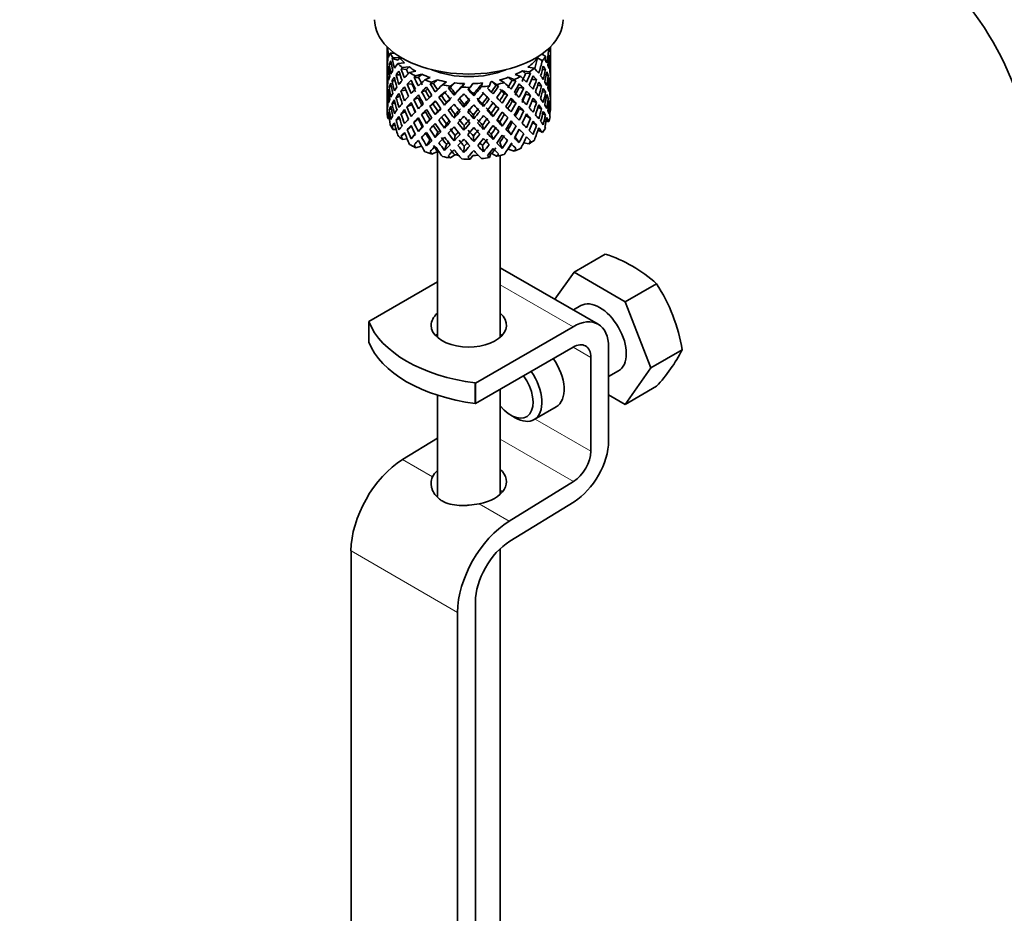
# Model space of a CAD drawing. Units: millimetres. Extents: x 0 to 1517, y 0 to 1965.
# Drawn here: x 351 to 429, y 422 to 494 of the extents above; entities that cross this region are included whole.
import ezdxf
from ezdxf import colors
from ezdxf.entities.mleader import LeaderData, LeaderLine
from ezdxf.math import Vec2, Vec3

# ---------------------------------------------------------------- set-up
doc = ezdxf.new("R2010")
doc.units = ezdxf.units.MM
doc.layers.add('DV7_Défaut', color=7, linetype='Continuous')
doc.layers.add('Défaut', color=7, linetype='Continuous')

# ---------------------------------------------------------------- blocks, each defined once
blk = doc.blocks.new('_DOT')
at = {"color": 0}
blk.add_line((0, 0), (-1, 0), dxfattribs=at)
at = {"color": 0, "const_width": 0.333}
blk.add_lwpolyline([(-0.1665, 0, 1), (0.1665, 0, 1)], format="xyb", close=True, dxfattribs=at)
blk = doc.blocks.new('SE6')
at = {"layer": 'DV7_Défaut', "color": 7, "linetype": 'Continuous', "lineweight": 35}
for p, q in [((380.345, 491.364), (380.345, 490.756)), ((380.345, 490.756), (380.345, 489.847)), ((380.368, 490.884), (380.346, 490.891)), ((380.421, 491.29), (380.385, 491.304)), ((380.938, 490.857), (380.591, 490.869)), ((392.656, 490.787), (392.957, 490.613)), ((393.117, 491.15), (393.206, 491.119)), ((393.345, 490.933), (393.345, 491.364)), ((393.345, 490.044), (393.345, 490.933)), ((380.345, 489.847), (380.345, 488.932)), ((380.694, 489.96), (380.516, 489.991)), ((381.222, 490.302), (380.744, 490.423)), ((381.359, 490.489), (380.803, 490.508)), ((381.72, 490.09), (381.197, 490.034)), ((392.324, 490.48), (392.701, 490.262)), ((393.207, 490.414), (393.307, 490.438)), ((393.322, 489.991), (393.345, 489.995)), ((393.345, 489.135), (393.345, 490.044)), ((380.369, 489.083), (380.346, 489.084)), ((380.484, 489.532), (380.383, 489.543)), ((381.382, 489.126), (381.054, 489.142)), ((381.887, 489.56), (381.458, 489.618)), ((382.1, 489.772), (381.552, 489.714)), ((382.616, 489.434), (382.131, 489.308)), ((383.116, 489.178), (382.608, 489.046)), ((390.53, 489.158), (390.986, 488.999)), ((391.114, 489.457), (391.646, 489.361)), ((391.754, 489.258), (391.36, 489.229)), ((391.556, 489.746), (392.065, 489.655)), ((392.695, 489.528), (392.95, 489.557)), ((392.998, 489.089), (393.176, 489.096)), ((393.345, 488.22), (393.345, 489.135)), ((380.345, 488.932), (380.345, 488.023)), ((380.99, 488.67), (380.738, 488.662)), ((382.322, 488.429), (381.928, 488.391)), ((382.84, 488.932), (382.486, 488.935)), ((383.758, 488.921), (383.338, 488.732)), ((384.025, 488.453), (383.766, 488.413)), ((384.349, 488.741), (383.911, 488.543)), ((385.078, 488.581), (384.75, 488.339)), ((385.728, 488.488), (385.384, 488.235)), ((386.502, 488.433), (386.284, 488.153)), ((387.171, 488.432), (386.942, 488.139)), ((387.946, 488.486), (387.85, 488.184)), ((388.595, 488.578), (388.495, 488.262)), ((388.665, 488.591), (389.059, 488.363)), ((389.212, 488.223), (389.006, 488.279)), ((389.29, 488.728), (389.667, 488.511)), ((389.98, 488.938), (390.457, 488.771)), ((390.592, 488.651), (390.283, 488.672)), ((391.844, 488.76), (392.239, 488.751)), ((392.32, 488.28), (392.64, 488.246)), ((393.207, 488.635), (393.308, 488.631)), ((380.345, 488.023), (380.345, 487.135)), ((380.383, 487.718), (380.481, 487.735)), ((380.689, 488.203), (380.514, 488.185)), ((381.828, 487.925), (381.448, 487.855)), ((383.397, 487.871), (383.089, 487.783)), ((385.374, 488.153), (385.225, 488.084)), ((385.674, 487.512), (385.764, 487.657)), ((387.238, 487.458), (387.207, 487.606)), ((389.935, 487.544), (389.676, 487.651)), ((391.214, 488.067), (390.86, 488.131)), ((391.372, 487.603), (391.767, 487.495)), ((392.708, 487.794), (392.953, 487.75)), ((393.345, 488.17), (393.322, 488.173)), ((393.345, 487.312), (393.345, 488.22)), ((380.345, 487.135), (380.345, 486.423)), ((380.346, 487.267), (380.368, 487.273)), ((380.738, 486.836), (380.974, 486.914)), ((381.358, 487.415), (381.05, 487.335)), ((382.316, 486.761), (381.922, 486.583)), ((382.826, 487.304), (382.472, 487.17)), ((384.008, 486.823), (383.749, 486.647)), ((384.673, 487.477), (384.467, 487.353)), ((384.911, 486.72), (385.06, 486.926)), ((386.453, 486.557), (386.483, 486.775)), ((388.017, 486.612), (387.927, 486.826)), ((388.328, 487.349), (388.477, 487.213)), ((390.607, 486.886), (390.299, 487.043)), ((391.882, 487.07), (392.244, 486.944)), ((393.176, 487.271), (393.006, 487.313)), ((393.307, 486.814), (393.212, 486.844)), ((393.345, 486.423), (393.345, 487.312)), ((380.385, 485.935), (380.475, 485.976)), ((380.516, 486.368), (380.678, 486.431)), ((381.448, 486.03), (381.789, 486.205)), ((383.39, 486.202), (383.081, 485.974)), ((384.178, 485.967), (384.383, 486.231)), ((385.674, 485.698), (385.764, 485.982)), ((387.238, 485.644), (387.207, 485.932)), ((388.779, 485.807), (388.63, 486.082)), ((389.024, 486.648), (389.23, 486.455)), ((389.684, 485.982), (389.943, 485.735)), ((390.867, 486.463), (391.221, 486.258)), ((392.64, 486.421), (392.346, 486.542)), ((392.95, 485.934), (392.727, 486.039)), ((393.319, 486.309), (393.341, 486.305)), ((380.517, 485.648), (380.405, 485.668)), ((380.744, 485.054), (380.953, 485.182)), ((381.054, 485.518), (381.33, 485.674)), ((382.472, 485.345), (382.826, 485.62)), ((383.741, 485.582), (383.483, 485.264)), ((385.06, 485.239), (384.911, 484.893)), ((389.308, 485.387), (389.513, 485.054)), ((390.299, 485.359), (390.607, 485.061)), ((391.767, 485.67), (391.389, 485.908)), ((392.239, 485.127), (391.92, 485.342)), ((393.001, 485.475), (393.206, 485.403)), ((381.06, 484.784), (380.803, 484.793)), ((381.458, 484.249), (381.751, 484.492)), ((381.928, 484.767), (382.277, 485.049)), ((382.573, 484.425), (382.249, 484.048)), ((383.145, 484.988), (382.837, 484.622)), ((384.383, 484.556), (384.178, 484.154)), ((386.483, 485.088), (386.453, 484.73)), ((387.927, 485.139), (388.017, 484.785)), ((388.63, 484.408), (388.779, 483.993)), ((390.208, 484.364), (389.949, 484.751)), ((390.86, 484.787), (391.214, 484.443)), ((392.352, 484.749), (392.701, 484.547)), ((381.935, 484.039), (381.552, 483.998)), ((383.741, 483.944), (383.483, 483.49)), ((385.06, 483.601), (384.911, 483.119)), ((385.764, 484.308), (385.674, 483.884)), ((387.207, 484.257), (387.238, 483.83)), ((389.513, 483.28), (389.308, 483.75)), ((390.854, 483.748), (390.546, 484.182)), ((391.21, 483.724), (391.646, 483.646)), ((391.437, 484.2), (391.754, 483.89)), ((383.085, 483.454), (382.608, 483.33)), ((384.349, 483.026), (383.911, 482.827)), ((384.345, 483.024), (384.345, 468.235)), ((386.483, 483.451), (386.453, 482.956)), ((387.927, 483.501), (388.017, 483.011)), ((388.595, 482.863), (388.495, 482.546)), ((388.665, 482.875), (389.059, 482.648)), ((389.98, 483.222), (390.457, 483.056)), ((385.728, 482.772), (385.384, 482.519)), ((387.171, 482.717), (386.942, 482.424)), ((389.345, 468.235), (389.345, 482.712)), ((395.22, 473.424), (397.706, 474.859)), ((397.14, 469.281), (389.345, 473.781)), ((395.22, 473.424), (393.703, 471.265)), ((399.302, 471.067), (395.22, 473.424)), ((384.345, 472.648), (378.882, 469.494)), ((399.302, 471.067), (401.789, 472.502)), ((401.344, 465.806), (399.302, 471.067)), ((395.761, 470.761), (395.169, 470.419)), ((378.882, 467.861), (378.882, 469.494)), ((395.14, 469.083), (387.367, 464.595)), ((387.367, 462.962), (395.14, 467.45)), ((397.968, 459.997), (397.968, 467.45)), ((401.344, 465.806), (403.83, 467.241)), ((396.554, 466.633), (396.554, 459.181)), ((397.968, 465.107), (398.761, 465.565)), ((399.302, 462.902), (401.344, 465.806)), ((387.354, 462.97), (387.354, 464.603)), ((387.354, 464.603), (387.367, 464.595)), ((387.367, 462.962), (387.367, 464.595)), ((389.345, 455.747), (389.345, 464.104)), ((399.302, 462.902), (401.789, 464.337)), ((384.345, 463.634), (384.345, 455.558)), ((397.968, 463.672), (399.302, 462.902)), ((387.367, 462.962), (387.354, 462.97)), ((392.044, 461.686), (393.811, 462.707)), ((390.19, 462.039), (390.544, 461.835)), ((384.345, 460.209), (381.573, 458.505)), ((395.186, 456.758), (390.058, 453.606)), ((390.104, 452), (395.231, 455.153)), ((377.468, 451.238), (377.468, 354.48)), ((389.345, 348.078), (389.345, 451.413)), ((387.367, 348.778), (387.367, 447.156)), ((385.953, 446.339), (385.953, 349.581))]:
    blk.add_line(p, q, dxfattribs=at)
at = {"layer": 'DV7_Défaut', "color": 7, "linetype": 'Continuous', "lineweight": 18}
for p, q in [((389.345, 472.428), (395.14, 469.083)), ((395.14, 467.45), (396.554, 466.633)), ((392.129, 461.735), (396.554, 459.181)), ((389.345, 460.13), (395.186, 456.758)), ((381.573, 458.505), (383.961, 457.126)), ((387.67, 454.985), (390.058, 453.606)), ((377.468, 451.238), (385.953, 446.339))]:
    blk.add_line(p, q, dxfattribs=at)
at = {"layer": 'DV7_Défaut', "color": 7, "linetype": 'Continuous', "lineweight": 35}
for centre, radius, start, end in [((408.099, 479.906), 23.65, 3.99293, 56.00707), ((394.403, 464.424), 10.946, 47.56523, 72.43477), ((390.221, 464.988), 13.794, 9.40273, 33.00931), ((392.326, 473.158), 12.936, 317.0106, 332.78158)]:
    blk.add_arc(centre, radius, start, end, dxfattribs=at)
for centre, major_axis, ratio, start_param, end_param in [((386.845, 493.524), (-7.5, 0), 0.57735, 0, 3.141593), ((386.845, 488.678), (-6.357, 2.931), 0.462026, 0.149479, 0.221932), ((386.845, 489.39), (-1.162, 11.272), 0.567371, 1.379042, 1.451496), ((386.845, 488.678), (-2.593, 11.02), 0.540851, 1.220794, 1.293247), ((386.845, 489.39), (-2.593, 11.02), 0.540851, 1.271031, 1.341624), ((386.845, 489.39), (-6.487, 0.694), 0.582217, 6.069383, 6.164112), ((386.845, 491.891), (-6.5, 0), 0.57735, 0.275975, 0.377429), ((386.845, 489.39), (3.228, 10.835), 0.520736, -1.353246, -1.258517), ((386.845, 488.678), (3.228, 10.835), 0.520736, -1.304869, -1.232416), ((386.845, 491.891), (6.5, 0), 0.57735, -0.207347, -0.163911), ((386.845, 488.678), (-6.416, -1.941), 0.535577, 3.089785, 3.162238), ((386.845, 489.39), (6.416, 1.941), 0.535577, 6.183001, 6.253594), ((386.845, 489.39), (1.901, 11.168), 0.556561, -1.334351, -1.299575), ((386.845, 489.39), (6.487, -0.694), 0.582217, 3.070896, 3.14335), ((386.845, 488.678), (-6.487, 0.694), 0.582217, -0.239904, -0.16745), ((386.845, 489.39), (-2.593, 11.02), 0.540851, 1.390001, 1.462455), ((386.845, 488.678), (-3.799, 10.619), 0.496725, 1.248723, 1.321177), ((386.845, 488.678), (-6.487, 0.694), 0.582217, -0.315256, -0.290141), ((386.845, 489.39), (-3.799, 10.619), 0.496725, 1.298961, 1.369554), ((386.845, 489.39), (-6.416, -1.941), 0.535577, -0.678236, -0.583507), ((386.845, 491.891), (-6.5, 0), 0.57735, 0.517636, 0.61909), ((386.845, 488.678), (-5.988, 0.64), 0.582217, -0.354642, -0.294331), ((386.845, 491.891), (-6, 0), 0.57735, 0.416814, 0.54693), ((386.845, 491.891), (6, 0), 0.57735, 5.615424, 5.863472), ((386.845, 489.39), (3.974, 9.579), 0.469287, -1.354049, -1.266534), ((386.845, 489.39), (4.305, 10.377), 0.469287, -1.390557, -1.295828), ((386.845, 491.891), (6.5, 0), 0.57735, -0.449008, -0.347554), ((386.845, 488.678), (4.305, 10.377), 0.469287, -1.21949, -1.194374), ((386.845, 489.39), (6.487, -0.694), 0.582217, 0.364249, 0.434842), ((386.845, 489.39), (6.487, -0.694), 0.582217, 0.243418, 0.315872), ((386.845, 489.39), (1.901, 11.168), 0.556561, -1.455181, -1.382728), ((386.845, 488.678), (1.901, 11.168), 0.556561, -1.407866, -1.334351), ((386.845, 488.678), (6.416, 1.941), 0.535577, -0.1737, -0.100185), ((386.845, 489.39), (0.391, 11.325), 0.572888, 4.712159, 4.785674), ((386.845, 488.678), (-6.487, 0.694), 0.582217, 0.001757, 0.075618), ((386.845, 489.39), (-0.391, -11.325), 0.572888, 4.759129, 4.832989), ((386.845, 488.678), (-1.162, 11.272), 0.567371, 1.451496, 1.525356), ((386.845, 488.678), (-6.487, 0.694), 0.582217, 6.164112, 6.237627), ((386.845, 489.39), (1.162, -11.272), 0.567371, 4.640404, 4.713919), ((386.845, 488.678), (-2.593, 11.02), 0.540851, 1.341624, 1.41514), ((386.845, 489.39), (-6.416, -1.941), 0.535577, -0.53513, -0.462676), ((386.845, 488.678), (-6.416, -1.941), 0.535577, -0.704337, -0.631884), ((386.845, 489.39), (-3.799, 10.619), 0.496725, 1.417931, 1.490384), ((386.845, 488.678), (-4.749, 10.113), 0.438812, 1.295223, 1.367677), ((386.845, 488.678), (-6.416, -1.941), 0.535577, -0.77969, -0.754574), ((386.845, 489.39), (-4.749, 10.113), 0.438812, 1.345461, 1.416054), ((386.845, 489.39), (-6.345, -3.723), 0.379442, -0.978373, -0.883643), ((386.845, 488.678), (-5.923, -1.791), 0.535577, -0.819075, -0.758765), ((386.845, 489.39), (-4.384, 9.335), 0.438812, 1.349651, 1.387822), ((386.845, 491.891), (-6, 0), 0.57735, 0.658475, 0.788591), ((386.845, 491.891), (-6.5, 0), 0.57735, 0.759297, 0.860751), ((386.845, 488.678), (-5.857, -3.437), 0.379442, -1.119212, -1.058901), ((386.845, 491.891), (-6, 0), 0.57735, 0.900136, 1.030252), ((386.845, 491.891), (-5.025, 0), 0.57735, 0.942628, 2.198965), ((386.845, 491.891), (6, 0), 0.57735, -0.909422, -0.779306), ((386.845, 489.39), (4.739, 9.074), 0.405595, -1.44573, -1.379327), ((386.845, 488.678), (5.868, -2.706), 0.462026, 0.928889, 0.9892), ((386.845, 489.39), (5.134, 9.83), 0.405595, -1.44573, -1.375137), ((386.845, 491.891), (6.5, 0), 0.57735, -0.73992, -0.638467), ((386.845, 488.678), (6.357, -2.931), 0.462026, 0.924699, 0.949814), ((386.845, 489.39), (6.357, -2.931), 0.462026, 0.753631, 0.84836), ((386.845, 488.678), (4.305, 10.377), 0.469287, -1.34218, -1.269727), ((386.845, 489.39), (6.357, -2.931), 0.462026, 0.6328, 0.705254), ((386.845, 488.678), (6.487, -0.694), 0.582217, 0.412626, 0.485079), ((386.845, 489.39), (3.228, 10.835), 0.520736, -1.474077, -1.401623), ((386.845, 488.678), (3.228, 10.835), 0.520736, -1.426761, -1.353246), ((386.845, 488.678), (6.487, -0.694), 0.582217, 0.290734, 0.364249), ((386.845, 489.39), (1.901, 11.168), 0.556561, 4.707174, 4.780689), ((386.845, 489.39), (6.487, -0.694), 0.582217, 0.122588, 0.196103), ((386.845, 489.39), (-6.416, -1.941), 0.535577, -0.294876, -0.221015), ((386.845, 489.39), (-6.416, -1.941), 0.535577, -0.415361, -0.341846), ((386.845, 488.678), (-6.416, -1.941), 0.535577, -0.462676, -0.388816), ((386.845, 488.678), (-2.593, 11.02), 0.540851, 1.462455, 1.536315), ((386.845, 488.678), (-6.416, -1.941), 0.535577, -0.583507, -0.509992), ((386.845, 489.39), (2.593, -11.02), 0.540851, 4.651363, 4.724878), ((386.845, 488.678), (-3.799, 10.619), 0.496725, 1.369554, 1.443069), ((386.845, 489.39), (-6.345, -3.723), 0.379442, -0.835266, -0.762813), ((386.845, 488.678), (-6.345, -3.723), 0.379442, -1.004474, -0.93202), ((386.845, 489.39), (-4.749, 10.113), 0.438812, 1.464431, 1.536884), ((386.845, 488.678), (-5.462, 9.529), 0.369829, 1.358407, 1.430861), ((386.845, 489.39), (-4.384, 9.335), 0.438812, 1.468466, 1.536884), ((386.845, 488.678), (-6.345, -3.723), 0.379442, -1.079826, -1.054711), ((386.845, 489.39), (-5.462, 9.529), 0.369829, 1.408645, 1.479238), ((386.845, 489.39), (-6.408, -4.979), 0.218488, -1.169111, -1.074381), ((386.845, 489.39), (-5.042, 8.796), 0.369829, 1.412835, 1.479238), ((386.845, 491.891), (-6.5, 0), 0.57735, 1.000958, 1.102412), ((386.845, 488.678), (-6.408, -4.979), 0.218488, -1.270564, -1.245449), ((386.845, 489.39), (-5.965, 8.875), 0.290968, 1.485874, 1.556467), ((386.845, 488.678), (-5.915, -4.596), 0.218488, -1.30995, -1.24964), ((386.845, 489.39), (-5.506, 8.193), 0.290968, 1.490065, 1.556467), ((386.845, 489.39), (-6.484, -6.017), 0.076569, -1.313555, -1.218826), ((386.845, 491.891), (-6, 0), 0.57735, 1.141797, 1.271913), ((386.845, 491.891), (-6.5, 0), 0.57735, 1.242619, 1.344073), ((386.845, 488.678), (-5.985, -5.554), 0.076569, -1.454394, -1.394084), ((386.845, 491.891), (-6, 0), 0.57735, 1.383458, 1.513574), ((386.845, 489.39), (-5.993, -6.402), 0.046246, 1.340189, 1.464213), ((386.845, 491.891), (6, 0), 0.57735, 4.766712, 4.896828), ((386.845, 489.39), (-5.898, -7.169), 0.153363, 1.446927, 1.570951), ((386.845, 489.39), (-5.674, -7.868), 0.247818, 1.541906, 1.608309), ((386.845, 488.678), (5.954, -5.092), 0.144969, 1.325663, 1.385974), ((386.845, 491.891), (6.5, 0), 0.57735, -1.223242, -1.121789), ((386.845, 488.678), (6.451, -5.516), 0.144969, 1.321473, 1.346588), ((386.845, 491.891), (6, 0), 0.57735, -1.151083, -1.020967), ((386.845, 489.39), (6.451, -5.516), 0.144969, 1.150405, 1.245134), ((386.845, 489.39), (5.296, 8.502), 0.331615, -1.516245, -1.449843), ((386.845, 488.678), (5.878, -4.052), 0.297032, 1.16263, 1.22294), ((386.845, 489.39), (5.738, 9.211), 0.331615, -1.516245, -1.445652), ((386.845, 491.891), (6.5, 0), 0.57735, -0.981581, -0.880128), ((386.845, 488.678), (6.368, -4.39), 0.297032, 1.158439, 1.183554), ((386.845, 488.678), (5.738, 9.211), 0.331615, -1.467868, -1.395415), ((386.845, 488.678), (6.368, -4.39), 0.297032, 1.035748, 1.108202), ((386.845, 489.39), (6.368, -4.39), 0.297032, 0.987371, 1.082101), ((386.845, 488.678), (5.134, 9.83), 0.405595, -1.397353, -1.3249), ((386.845, 489.39), (6.368, -4.39), 0.297032, 0.866541, 0.938994), ((386.845, 488.678), (6.357, -2.931), 0.462026, 0.802008, 0.874461), ((386.845, 489.39), (4.305, 10.377), 0.469287, 4.771798, 4.844251), ((386.845, 488.678), (4.305, 10.377), 0.469287, -1.464072, -1.390557), ((386.845, 488.678), (6.357, -2.931), 0.462026, 0.680116, 0.753631), ((386.845, 489.39), (6.357, -2.931), 0.462026, 0.51197, 0.585485), ((386.845, 488.678), (1.901, 11.168), 0.556561, 4.754144, 4.828004), ((386.845, 488.678), (6.487, -0.694), 0.582217, 0.169558, 0.243418), ((386.845, 489.39), (-0.391, -11.325), 0.572888, 1.449736, 1.523596), ((386.845, 488.678), (-0.391, -11.325), 0.572888, 1.497051, 1.570566), ((386.845, 488.678), (6.487, -0.694), 0.582217, 0.049073, 0.122588), ((386.845, 488.678), (-6.416, -1.941), 0.535577, -0.221015, -0.148562), ((386.845, 488.678), (-0.391, -11.325), 0.572888, -1.450196, -1.377742), ((386.845, 488.678), (-6.416, -1.941), 0.535577, -0.341846, -0.268331), ((386.845, 489.39), (-0.391, -11.325), 0.572888, -1.402881, -1.329366), ((386.845, 488.678), (1.162, -11.272), 0.567371, 4.713919, 4.787434), ((386.845, 489.39), (1.162, -11.272), 0.567371, 4.760889, 4.834749), ((386.845, 489.39), (-6.345, -3.723), 0.379442, -0.595012, -0.521152), ((386.845, 489.39), (-6.345, -3.723), 0.379442, -0.715497, -0.641982), ((386.845, 488.678), (-6.345, -3.723), 0.379442, -0.762813, -0.688952), ((386.845, 488.678), (-3.799, 10.619), 0.496725, 1.490384, 1.564245), ((386.845, 488.678), (-6.345, -3.723), 0.379442, -0.883643, -0.810128), ((386.845, 489.39), (3.799, -10.619), 0.496725, 4.679292, 4.752807), ((386.845, 488.678), (-4.749, 10.113), 0.438812, 1.416054, 1.489569), ((386.845, 489.39), (-6.408, -4.979), 0.218488, -1.026005, -0.953551), ((386.845, 488.678), (-6.408, -4.979), 0.218488, -1.074381, -1.000866), ((386.845, 488.678), (-5.462, 9.529), 0.369829, 1.479238, 1.552753), ((386.845, 488.678), (-6.408, -4.979), 0.218488, -1.195212, -1.122758), ((386.845, 489.39), (5.462, -9.529), 0.369829, 4.669208, 4.741661), ((386.845, 488.678), (-5.915, -4.596), 0.218488, -1.159817, -1.126793), ((386.845, 489.39), (-5.042, 8.796), 0.369829, 1.53165, 1.600068), ((386.845, 488.678), (-5.965, 8.875), 0.290968, 1.435637, 1.508091), ((386.845, 489.39), (-6.484, -6.017), 0.076569, -1.170449, -1.097995), ((386.845, 488.678), (-6.484, -6.017), 0.076569, -1.339656, -1.267203), ((386.845, 488.678), (-5.985, -5.554), 0.076569, -1.339656, -1.271238), ((386.845, 488.678), (-6.288, 8.154), 0.202021, 1.524935, 1.597388), ((386.845, 488.678), (-6.484, -6.017), 0.076569, -1.415009, -1.389894), ((386.845, 489.39), (6.288, -8.154), 0.202021, 4.716765, 4.787358), ((386.845, 489.39), (5.804, -7.527), 0.202021, 4.720955, 4.787358), ((386.845, 489.39), (-6.492, -6.935), 0.046246, 1.340189, 1.434919), ((386.845, 488.678), (-6.492, -6.935), 0.046246, 1.388566, 1.46102), ((386.845, 491.891), (6.5, 0), 0.57735, 4.625873, 4.727326), ((386.845, 488.678), (6.457, -7.361), 0.101555, -1.515956, -1.443502), ((386.845, 488.678), (-6.492, -6.935), 0.046246, 1.511257, 1.536372), ((386.845, 489.39), (6.457, -7.361), 0.101555, -1.465719, -1.395125), ((386.845, 489.39), (5.96, -6.794), 0.101555, -1.461528, -1.395125), ((386.845, 489.39), (-6.39, -7.766), 0.153363, 1.446927, 1.541656), ((386.845, 488.678), (-6.39, -7.766), 0.153363, 1.495304, 1.567757), ((386.845, 491.891), (6.5, 0), 0.57735, -1.415652, -1.314198), ((386.845, 488.678), (5.999, -5.989), 0.012978, 1.334086, 1.402505), ((386.845, 488.678), (6.499, -6.488), 0.012978, 1.330051, 1.402505), ((386.845, 488.678), (6.39, 7.766), 0.153363, -1.523598, -1.498483), ((386.845, 489.39), (6.499, -6.488), 0.012978, 1.281675, 1.352268), ((386.845, 489.39), (6.147, 8.523), 0.247818, 4.683499, 4.754092), ((386.845, 488.678), (6.147, 8.523), 0.247818, 4.731876, 4.80433), ((386.845, 488.678), (5.954, -5.092), 0.144969, 1.202817, 1.271236), ((386.845, 489.39), (-5.296, -8.502), 0.331615, 1.504517, 1.572935), ((386.845, 488.678), (6.451, -5.516), 0.144969, 1.198782, 1.271236), ((386.845, 489.39), (5.738, 9.211), 0.331615, 4.646109, 4.718563), ((386.845, 489.39), (6.451, -5.516), 0.144969, 1.029575, 1.102028), ((386.845, 489.39), (4.739, 9.074), 0.405595, 4.716625, 4.785043), ((386.845, 489.39), (5.134, 9.83), 0.405595, 4.716625, 4.789078), ((386.845, 489.39), (-3.974, -9.579), 0.469287, 1.509374, 1.578943), ((386.845, 488.678), (5.134, 9.83), 0.405595, -1.519245, -1.44573), ((386.845, 488.678), (6.368, -4.39), 0.297032, 0.913856, 0.987371), ((386.845, 489.39), (4.305, 10.377), 0.469287, 4.650967, 4.724482), ((386.845, 489.39), (6.368, -4.39), 0.297032, 0.74571, 0.819226), ((386.845, 489.39), (3.228, 10.835), 0.520736, 4.688278, 4.761793), ((386.845, 488.678), (3.228, 10.835), 0.520736, 4.735248, 4.809109), ((386.845, 488.678), (6.357, -2.931), 0.462026, 0.55894, 0.6328), ((386.845, 489.39), (-1.901, -11.168), 0.556561, 1.444751, 1.518611), ((386.845, 488.678), (-1.901, -11.168), 0.556561, 1.492066, 1.565581), ((386.845, 488.678), (6.357, -2.931), 0.462026, 0.438455, 0.51197), ((386.845, 489.39), (6.357, -2.931), 0.462026, 0.39114, 0.465), ((386.845, 489.39), (6.357, -2.931), 0.462026, 0.270309, 0.343824), ((386.845, 489.39), (1.162, -11.272), 0.567371, 1.330665, 1.40418), ((386.845, 489.39), (-1.901, -11.168), 0.556561, -1.285974, -1.21352), ((386.845, 489.39), (-6.345, -3.723), 0.379442, -0.351944, -0.279491), ((386.845, 489.39), (-6.345, -3.723), 0.379442, -0.473836, -0.400321), ((386.845, 488.678), (-6.345, -3.723), 0.379442, -0.641982, -0.568467), ((386.845, 489.39), (1.162, -11.272), 0.567371, -1.401121, -1.327606), ((386.845, 488.678), (2.593, -11.02), 0.540851, 4.724878, 4.798393), ((386.845, 489.39), (2.593, -11.02), 0.540851, 4.771848, 4.845709), ((386.845, 489.39), (-6.408, -4.979), 0.218488, -0.78575, -0.71189), ((386.845, 489.39), (-6.408, -4.979), 0.218488, -0.906236, -0.83272), ((386.845, 488.678), (-6.408, -4.979), 0.218488, -0.953551, -0.879691), ((386.845, 488.678), (-4.749, 10.113), 0.438812, 1.536884, 1.610745), ((386.845, 489.39), (3.506, -9.802), 0.496725, -1.47949, -1.409547), ((386.845, 489.39), (4.749, -10.113), 0.438812, 4.725792, 4.799307), ((386.845, 489.39), (4.384, -9.335), 0.438812, 4.729739, 4.799307), ((386.845, 489.39), (-6.484, -6.017), 0.076569, -1.05068, -0.977165), ((386.845, 488.678), (-6.484, -6.017), 0.076569, -1.218826, -1.145311), ((386.845, 488.678), (-5.985, -5.554), 0.076569, -1.186848, -1.149257), ((386.845, 489.39), (5.042, -8.796), 0.369829, -1.490263, -1.420694), ((386.845, 488.678), (-5.965, 8.875), 0.290968, 1.556467, 1.629983), ((386.845, 489.39), (5.965, -8.875), 0.290968, -1.536748, -1.464295), ((386.845, 489.39), (5.506, -8.193), 0.290968, -1.532713, -1.464295), ((386.845, 489.39), (-6.492, -6.935), 0.046246, 1.219359, 1.291812), ((386.845, 489.39), (-5.993, -6.402), 0.046246, 1.219359, 1.287777), ((386.845, 488.678), (-6.492, -6.935), 0.046246, 1.266674, 1.340189), ((386.845, 488.678), (6.288, -8.154), 0.202021, -1.495827, -1.422312), ((386.845, 489.39), (6.288, -8.154), 0.202021, -1.44745, -1.374997), ((386.845, 489.39), (5.804, -7.527), 0.202021, -1.443416, -1.374997), ((386.845, 489.39), (-6.39, -7.766), 0.153363, 1.326096, 1.39855), ((386.845, 489.39), (-5.898, -7.169), 0.153363, 1.326096, 1.394515), ((386.845, 488.678), (-6.39, -7.766), 0.153363, 1.373412, 1.446927), ((386.845, 488.678), (6.457, -7.361), 0.101555, -1.395125, -1.32161), ((386.845, 489.39), (5.96, -6.794), 0.101555, -1.342713, -1.274295), ((386.845, 489.39), (6.457, -7.361), 0.101555, -1.346748, -1.274295), ((386.845, 489.39), (-5.674, -7.868), 0.247818, 1.421076, 1.489495), ((386.845, 489.39), (-6.147, -8.523), 0.247818, 1.421076, 1.49353), ((386.845, 488.678), (-6.147, -8.523), 0.247818, 1.468391, 1.541906), ((386.845, 488.678), (5.999, -5.989), 0.012978, 1.212106, 1.281675), ((386.845, 488.678), (6.499, -6.488), 0.012978, 1.208159, 1.281675), ((386.845, 489.39), (6.499, -6.488), 0.012978, 1.160844, 1.233298), ((386.845, 488.678), (-5.738, -9.211), 0.331615, 1.551832, 1.625347), ((386.845, 489.39), (-4.739, -9.074), 0.405595, 1.454202, 1.523771), ((386.845, 488.678), (5.954, -5.092), 0.144969, 1.080836, 1.110289), ((386.845, 488.678), (6.451, -5.516), 0.144969, 1.07689, 1.150405), ((386.845, 489.39), (-5.134, -9.83), 0.405595, 1.454202, 1.527717), ((386.845, 489.39), (6.451, -5.516), 0.144969, 0.908744, 0.982259), ((386.845, 488.678), (-4.305, -10.377), 0.469287, 1.556345, 1.630205), ((386.845, 488.678), (6.368, -4.39), 0.297032, 0.792681, 0.866541), ((386.845, 489.39), (-3.228, -10.835), 0.520736, 1.425855, 1.499715), ((386.845, 488.678), (-3.228, -10.835), 0.520736, 1.47317, 1.546686), ((386.845, 488.678), (6.368, -4.39), 0.297032, 0.672195, 0.74571), ((386.845, 489.39), (6.368, -4.39), 0.297032, 0.62488, 0.69874), ((386.845, 489.39), (6.368, -4.39), 0.297032, 0.504049, 0.577565), ((386.845, 489.39), (-0.391, -11.325), 0.572888, 1.328905, 1.40242), ((386.845, 488.678), (-0.391, -11.325), 0.572888, 1.377282, 1.449736), ((386.845, 488.678), (6.357, -2.931), 0.462026, 0.318686, 0.39114), ((386.845, 489.39), (1.162, -11.272), 0.567371, 1.209835, 1.282288), ((386.845, 488.678), (-1.901, -11.168), 0.556561, -1.273935, -1.239621), ((386.845, 486.176), (-6.5, 0), 0.57735, 0.034314, 0.135768), ((386.845, 488.678), (-6.345, -3.723), 0.379442, -0.400321, -0.329728), ((386.845, 489.39), (-1.901, -11.168), 0.556561, -1.163283, -1.138168), ((386.845, 488.678), (-0.391, -11.325), 0.572888, -1.329366, -1.234636), ((386.845, 488.678), (-6.345, -3.723), 0.379442, -0.521152, -0.448698), ((386.845, 489.39), (-0.391, -11.325), 0.572888, -1.280989, -1.208535), ((386.845, 488.678), (1.162, -11.272), 0.567371, -1.448436, -1.375983), ((386.845, 489.39), (-6.408, -4.979), 0.218488, -0.664575, -0.59106), ((386.845, 488.678), (-6.408, -4.979), 0.218488, -0.83272, -0.759205), ((386.845, 489.39), (2.593, -11.02), 0.540851, -1.390161, -1.316646), ((386.845, 488.678), (3.799, -10.619), 0.496725, 4.752807, 4.826323), ((386.845, 489.39), (3.799, -10.619), 0.496725, -1.483408, -1.409547), ((386.845, 489.39), (-6.484, -6.017), 0.076569, -0.930195, -0.856334), ((386.845, 488.678), (-6.484, -6.017), 0.076569, -1.097995, -1.024135), ((386.845, 489.39), (4.749, -10.113), 0.438812, -1.436908, -1.363047), ((386.845, 489.39), (4.384, -9.335), 0.438812, -1.43299, -1.363047), ((386.845, 488.678), (5.462, -9.529), 0.369829, 4.741661, 4.815521), ((386.845, 489.39), (5.462, -9.529), 0.369829, -1.494209, -1.420694), ((386.845, 489.39), (-6.492, -6.935), 0.046246, 1.098528, 1.172043), ((386.845, 489.39), (-5.993, -6.402), 0.046246, 1.098528, 1.137647), ((386.845, 488.678), (-6.492, -6.935), 0.046246, 1.145499, 1.219359), ((386.845, 488.678), (5.965, -8.875), 0.290968, -1.464295, -1.390434), ((386.845, 489.39), (5.965, -8.875), 0.290968, -1.416979, -1.343464), ((386.845, 489.39), (5.506, -8.193), 0.290968, -1.413033, -1.343464), ((386.845, 489.39), (-6.39, -7.766), 0.153363, 1.205266, 1.278781), ((386.845, 489.39), (-5.898, -7.169), 0.153363, 1.205266, 1.274835), ((386.845, 489.39), (6.288, -8.154), 0.202021, -1.327682, -1.254166), ((386.845, 489.39), (5.804, -7.527), 0.202021, -1.323735, -1.254166), ((386.845, 489.39), (-5.674, -7.868), 0.247818, 1.300246, 1.369814), ((386.845, 489.39), (-6.147, -8.523), 0.247818, 1.300246, 1.373761), ((386.845, 489.39), (5.96, -6.794), 0.101555, -1.223033, -1.153464), ((386.845, 489.39), (6.457, -7.361), 0.101555, -1.226979, -1.153464), ((386.845, 489.39), (-5.296, -8.502), 0.331615, 1.383686, 1.453255), ((386.845, 489.39), (-5.738, -9.211), 0.331615, 1.383686, 1.457201), ((386.845, 488.678), (-5.738, -9.211), 0.331615, 1.430656, 1.504517), ((386.845, 489.39), (-4.739, -9.074), 0.405595, 1.333371, 1.403314), ((386.845, 488.678), (5.999, -5.989), 0.012978, 1.090901, 1.124057), ((386.845, 488.678), (6.499, -6.488), 0.012978, 1.086984, 1.160844), ((386.845, 489.39), (6.499, -6.488), 0.012978, 1.040014, 1.113529), ((386.845, 488.678), (-5.134, -9.83), 0.405595, 1.501172, 1.575032), ((386.845, 489.39), (-3.974, -9.579), 0.469287, 1.388544, 1.458487), ((386.845, 488.678), (6.451, -5.516), 0.144969, 0.955714, 1.029575), ((386.845, 489.39), (-4.305, -10.377), 0.469287, 1.388544, 1.462404), ((386.845, 488.678), (-4.305, -10.377), 0.469287, 1.435859, 1.509374), ((386.845, 488.678), (6.451, -5.516), 0.144969, 0.835229, 0.908744), ((386.845, 489.39), (6.451, -5.516), 0.144969, 0.787914, 0.861774), ((386.845, 489.39), (6.451, -5.516), 0.144969, 0.667083, 0.740598), ((386.845, 489.39), (-1.901, -11.168), 0.556561, 1.32392, 1.397435), ((386.845, 488.678), (-1.901, -11.168), 0.556561, 1.372297, 1.444751), ((386.845, 488.678), (6.368, -4.39), 0.297032, 0.552426, 0.62488), ((386.845, 489.39), (-0.391, -11.325), 0.572888, 1.208075, 1.280528), ((386.845, 489.39), (6.368, -4.39), 0.297032, 0.383219, 0.455672), ((386.845, 488.678), (1.162, -11.272), 0.567371, 1.260072, 1.330665), ((386.845, 488.678), (6.357, -2.931), 0.462026, 0.17558, 0.270309), ((386.845, 486.176), (-6.5, 0), 0.57735, 0.275975, 0.377429), ((386.845, 489.39), (-6.408, -4.979), 0.218488, -0.542683, -0.470229), ((386.845, 488.678), (-6.408, -4.979), 0.218488, -0.59106, -0.520466), ((386.845, 488.678), (1.162, -11.272), 0.567371, -1.327606, -1.232876), ((386.845, 488.678), (-6.408, -4.979), 0.218488, -0.71189, -0.639436), ((386.845, 489.39), (1.162, -11.272), 0.567371, -1.279229, -1.206775), ((386.845, 488.678), (2.593, -11.02), 0.540851, -1.437477, -1.365023), ((386.845, 489.39), (-6.484, -6.017), 0.076569, -0.809019, -0.735504), ((386.845, 488.678), (-6.484, -6.017), 0.076569, -0.977165, -0.90365), ((386.845, 489.39), (3.799, -10.619), 0.496725, -1.362232, -1.288717), ((386.845, 489.39), (3.506, -9.802), 0.496725, -1.358286, -1.288717), ((386.845, 488.678), (4.749, -10.113), 0.438812, -1.483878, -1.410363), ((386.845, 489.39), (-6.492, -6.935), 0.046246, 0.977698, 1.051558), ((386.845, 489.39), (-5.993, -6.402), 0.046246, 0.977698, 1.004654), ((386.845, 488.678), (-6.492, -6.935), 0.046246, 1.025013, 1.098528), ((386.845, 488.678), (5.462, -9.529), 0.369829, -1.420694, -1.347179), ((386.845, 489.39), (5.462, -9.529), 0.369829, -1.373724, -1.299863), ((386.845, 489.39), (5.042, -8.796), 0.369829, -1.369806, -1.299863), ((386.845, 489.39), (-6.39, -7.766), 0.153363, 1.084435, 1.158296), ((386.845, 489.39), (-5.898, -7.169), 0.153363, 1.084435, 1.125266), ((386.845, 488.678), (-6.39, -7.766), 0.153363, 1.252236, 1.326096), ((386.845, 489.39), (5.965, -8.875), 0.290968, -1.296494, -1.222634), ((386.845, 489.39), (5.506, -8.193), 0.290968, -1.292577, -1.222634), ((386.845, 488.678), (6.288, -8.154), 0.202021, -1.374997, -1.301137), ((386.845, 489.39), (-6.147, -8.523), 0.247818, 1.179415, 1.253275), ((386.845, 489.39), (-5.674, -7.868), 0.247818, 1.179415, 1.249358), ((386.845, 489.39), (5.804, -7.527), 0.202021, -1.203279, -1.133336), ((386.845, 488.678), (-6.147, -8.523), 0.247818, 1.347216, 1.421076), ((386.845, 489.39), (6.288, -8.154), 0.202021, -1.207196, -1.133336), ((386.845, 489.39), (-5.296, -8.502), 0.331615, 1.262856, 1.332799), ((386.845, 488.678), (6.457, -7.361), 0.101555, -1.274295, -1.200434), ((386.845, 489.39), (-5.738, -9.211), 0.331615, 1.262856, 1.336716), ((386.845, 489.39), (6.457, -7.361), 0.101555, -1.106494, -1.032634), ((386.845, 489.39), (5.96, -6.794), 0.101555, -1.067033, -1.032634), ((386.845, 489.39), (-5.134, -9.83), 0.405595, 1.333371, 1.407232), ((386.845, 488.678), (-5.134, -9.83), 0.405595, 1.380687, 1.454202), ((386.845, 489.39), (-3.974, -9.579), 0.469287, 1.267713, 1.337282), ((386.845, 488.678), (6.499, -6.488), 0.012978, 0.966498, 1.040014), ((386.845, 489.39), (6.499, -6.488), 0.012978, 0.919183, 0.993043), ((386.845, 489.39), (6.499, -6.488), 0.012978, 0.798353, 0.871868), ((386.845, 489.39), (-3.228, -10.835), 0.520736, 1.305025, 1.37854), ((386.845, 488.678), (-3.228, -10.835), 0.520736, 1.353402, 1.425855), ((386.845, 488.678), (6.451, -5.516), 0.144969, 0.71546, 0.787914), ((386.845, 489.39), (6.451, -5.516), 0.144969, 0.546253, 0.618706), ((386.845, 488.678), (-0.391, -11.325), 0.572888, 1.258312, 1.328905), ((386.845, 488.678), (6.368, -4.39), 0.297032, 0.40932, 0.504049), ((386.845, 486.176), (6.5, 0), 0.57735, 6.075839, 6.177292), ((386.845, 489.39), (6.368, -4.39), 0.297032, 0.307867, 0.332982), ((386.845, 489.39), (-0.391, -11.325), 0.572888, -1.158298, -1.133183), ((386.845, 489.39), (-6.484, -6.017), 0.076569, -0.687127, -0.614673), ((386.845, 488.678), (-6.484, -6.017), 0.076569, -0.735504, -0.664911), ((386.845, 488.678), (2.593, -11.02), 0.540851, -1.316646, -1.221917), ((386.845, 488.678), (-6.484, -6.017), 0.076569, -0.856334, -0.783881), ((386.845, 489.39), (2.593, -11.02), 0.540851, -1.268269, -1.195816), ((386.845, 488.678), (3.799, -10.619), 0.496725, -1.409547, -1.337094), ((386.845, 489.39), (-6.492, -6.935), 0.046246, 0.736037, 0.80849), ((386.845, 489.39), (-6.492, -6.935), 0.046246, 0.856867, 0.930383), ((386.845, 488.678), (-6.492, -6.935), 0.046246, 0.905244, 0.977698), ((386.845, 489.39), (3.506, -9.802), 0.496725, -1.236305, -1.167886), ((386.845, 488.678), (4.749, -10.113), 0.438812, -1.363047, -1.290594), ((386.845, 489.39), (4.749, -10.113), 0.438812, -1.315732, -1.242217), ((386.845, 489.39), (4.384, -9.335), 0.438812, -1.311786, -1.242217), ((386.845, 489.39), (-6.39, -7.766), 0.153363, 0.963605, 1.03712), ((386.845, 489.39), (-5.898, -7.169), 0.153363, 0.963605, 0.992169), ((386.845, 488.678), (-6.39, -7.766), 0.153363, 1.131751, 1.205266), ((386.845, 489.39), (5.462, -9.529), 0.369829, -1.252548, -1.179033), ((386.845, 489.39), (5.042, -8.796), 0.369829, -1.248602, -1.179033), ((386.845, 488.678), (5.965, -8.875), 0.290968, -1.343464, -1.269949), ((386.845, 489.39), (-6.147, -8.523), 0.247818, 1.058585, 1.1321), ((386.845, 489.39), (-5.674, -7.868), 0.247818, 1.058585, 1.099484), ((386.845, 488.678), (-6.147, -8.523), 0.247818, 1.22673, 1.300246), ((386.845, 489.39), (5.965, -8.875), 0.290968, -1.175318, -1.101803), ((386.845, 489.39), (5.506, -8.193), 0.290968, -1.171372, -1.101803), ((386.845, 489.39), (-5.296, -8.502), 0.331615, 1.142025, 1.211594), ((386.845, 488.678), (6.288, -8.154), 0.202021, -1.254166, -1.180651), ((386.845, 489.39), (-5.738, -9.211), 0.331615, 1.142025, 1.21554), ((386.845, 488.678), (-5.738, -9.211), 0.331615, 1.310171, 1.383686), ((386.845, 489.39), (6.288, -8.154), 0.202021, -1.086021, -1.012505), ((386.845, 489.39), (5.804, -7.527), 0.202021, -1.0476, -1.012505), ((386.845, 489.39), (-4.739, -9.074), 0.405595, 1.212541, 1.28211), ((386.845, 488.678), (6.457, -7.361), 0.101555, -1.153464, -1.079949), ((386.845, 489.39), (-5.134, -9.83), 0.405595, 1.212541, 1.286056), ((386.845, 489.39), (6.457, -7.361), 0.101555, -0.985318, -0.911803), ((386.845, 489.39), (-4.305, -10.377), 0.469287, 1.267713, 1.341229), ((386.845, 488.678), (-4.305, -10.377), 0.469287, 1.31609, 1.388544), ((386.845, 489.39), (-2.979, -10.001), 0.520736, 1.184194, 1.252613), ((386.845, 488.678), (6.499, -6.488), 0.012978, 0.84673, 0.919183), ((386.845, 489.39), (-3.228, -10.835), 0.520736, 1.184194, 1.256648), ((386.845, 489.39), (6.499, -6.488), 0.012978, 0.677522, 0.749976), ((386.845, 489.39), (-1.901, -11.168), 0.556561, 1.20309, 1.275543), ((386.845, 488.678), (-1.901, -11.168), 0.556561, 1.229191, 1.32392), ((386.845, 488.678), (6.451, -5.516), 0.144969, 0.572354, 0.667083), ((386.845, 486.176), (6.5, 0), 0.57735, -0.449008, -0.347554), ((386.845, 489.39), (6.451, -5.516), 0.144969, 0.4709, 0.496015), ((386.845, 486.176), (-6.5, 0), 0.57735, 0.517636, 0.61909), ((386.845, 489.39), (1.162, -11.272), 0.567371, -1.156538, -1.131423), ((386.845, 486.176), (-6.5, 0), 0.57735, 0.759297, 0.860751), ((386.845, 488.678), (-6.492, -6.935), 0.046246, 0.786274, 0.856867), ((386.845, 488.678), (3.799, -10.619), 0.496725, -1.288717, -1.193988), ((386.845, 489.39), (3.799, -10.619), 0.496725, -1.24034, -1.167886), ((386.845, 489.39), (-6.39, -7.766), 0.153363, 0.842774, 0.915228), ((386.845, 488.678), (-6.39, -7.766), 0.153363, 1.011982, 1.084435), ((386.845, 489.39), (4.749, -10.113), 0.438812, -1.19384, -1.121386), ((386.845, 489.39), (4.384, -9.335), 0.438812, -1.189805, -1.121386), ((386.845, 488.678), (5.462, -9.529), 0.369829, -1.299863, -1.22741), ((386.845, 489.39), (-5.674, -7.868), 0.247818, 0.937754, 0.96582), ((386.845, 488.678), (-6.147, -8.523), 0.247818, 1.106961, 1.179415), ((386.845, 489.39), (5.042, -8.796), 0.369829, -1.126621, -1.058202), ((386.845, 488.678), (5.965, -8.875), 0.290968, -1.222634, -1.15018), ((386.845, 489.39), (-5.296, -8.502), 0.331615, 1.021195, 1.060559), ((386.845, 488.678), (-5.738, -9.211), 0.331615, 1.190402, 1.262856), ((386.845, 489.39), (5.506, -8.193), 0.290968, -1.014949, -0.980973), ((386.845, 489.39), (-4.739, -9.074), 0.405595, 1.09171, 1.160129), ((386.845, 488.678), (6.288, -8.154), 0.202021, -1.133336, -1.060882), ((386.845, 489.39), (-5.134, -9.83), 0.405595, 1.09171, 1.164164), ((386.845, 488.678), (-5.134, -9.83), 0.405595, 1.260918, 1.333371), ((386.845, 489.39), (6.288, -8.154), 0.202021, -0.964129, -0.891675), ((386.845, 489.39), (-3.974, -9.579), 0.469287, 1.146883, 1.215302), ((386.845, 488.678), (6.457, -7.361), 0.101555, -1.032634, -0.96018), ((386.845, 489.39), (-4.305, -10.377), 0.469287, 1.146883, 1.219337), ((386.845, 488.678), (-4.305, -10.377), 0.469287, 1.172984, 1.267713), ((386.845, 489.39), (-2.979, -10.001), 0.520736, 1.069456, 1.129766), ((386.845, 488.678), (6.457, -7.361), 0.101555, -0.911803, -0.84121), ((386.845, 489.39), (6.457, -7.361), 0.101555, -0.863426, -0.790973), ((386.845, 488.678), (-3.228, -10.835), 0.520736, 1.210295, 1.305025), ((386.845, 488.678), (6.499, -6.488), 0.012978, 0.727759, 0.798353), ((386.845, 486.176), (6.5, 0), 0.57735, -0.73992, -0.638467), ((386.845, 489.39), (-1.901, -11.168), 0.556561, 1.127737, 1.152852), ((386.845, 489.39), (2.593, -11.02), 0.540851, -1.145579, -1.120463), ((386.845, 486.176), (-6.5, 0), 0.57735, 1.000958, 1.102412), ((386.845, 488.678), (-6.39, -7.766), 0.153363, 0.893012, 0.963605), ((386.845, 489.39), (3.799, -10.619), 0.496725, -1.117649, -1.092534), ((386.845, 489.39), (3.506, -9.802), 0.496725, -1.113459, -1.053148), ((386.845, 488.678), (4.749, -10.113), 0.438812, -1.242217, -1.147487), ((386.845, 486.176), (-6, 0), 0.57735, 1.141797, 1.166681), ((386.845, 489.39), (-6.147, -8.523), 0.247818, 0.937754, 1.010208), ((386.845, 488.678), (-6.147, -8.523), 0.247818, 0.987991, 1.058585), ((386.845, 489.39), (4.384, -9.335), 0.438812, -1.066959, -1.006648), ((386.845, 488.678), (5.462, -9.529), 0.369829, -1.179033, -1.084303), ((386.845, 489.39), (5.462, -9.529), 0.369829, -1.130656, -1.058202), ((386.845, 489.39), (-5.738, -9.211), 0.331615, 1.021195, 1.093648), ((386.845, 488.678), (-5.738, -9.211), 0.331615, 1.071432, 1.142025), ((386.845, 488.678), (5.965, -8.875), 0.290968, -1.101803, -1.007074), ((386.845, 489.39), (5.965, -8.875), 0.290968, -1.053426, -0.980973), ((386.845, 488.678), (-5.134, -9.83), 0.405595, 1.141947, 1.212541), ((386.845, 489.39), (-3.974, -9.579), 0.469287, 1.032145, 1.092455), ((386.845, 488.678), (6.288, -8.154), 0.202021, -1.012505, -0.941912), ((386.845, 489.39), (-4.305, -10.377), 0.469287, 1.071531, 1.096646), ((386.845, 486.176), (6.5, 0), 0.57735, -1.223242, -1.121789), ((386.845, 489.39), (-3.228, -10.835), 0.520736, 1.108842, 1.133957), ((386.845, 486.176), (6.5, 0), 0.57735, -0.981581, -0.880128), ((386.845, 486.176), (-6.5, 0), 0.57735, 1.242619, 1.344073), ((386.845, 489.39), (4.749, -10.113), 0.438812, -1.071149, -1.046034), ((386.845, 486.176), (-6, 0), 0.57735, 1.383458, 1.433209), ((386.845, 486.176), (6.5, 0), 0.57735, 4.625873, 4.727326), ((386.845, 489.39), (5.462, -9.529), 0.369829, -1.007965, -0.98285), ((386.845, 486.176), (6, 0), 0.57735, 4.766712, 4.836783), ((386.845, 486.176), (6.5, 0), 0.57735, -1.415652, -1.314198), ((386.845, 489.39), (5.965, -8.875), 0.290968, -0.930736, -0.90562), ((397.261, 468.163), (-1.5, 2.598), 0.57735, 3.141593, 6.283185), ((389.804, 470.908), (-11.193, 0), 0.57735, 0.220637, 1.350159), ((386.845, 469.193), (-3, 0), 0.57735, 5.6975, 6.283185), ((386.845, 469.193), (-3, 0), 0.57735, 0, 3.727278), ((395.14, 465.817), (-2, -3.464), 0.57735, 2.356194, 3.926991), ((386.845, 467.56), (-3, 0), 0.57735, -0.585686, -0.490883), ((386.845, 467.56), (-3, 0), 0.57735, 3.632475, 3.727278), ((395.14, 465.817), (-1, -1.732), 0.57735, 2.356194, 3.926991), ((389.804, 469.275), (-11.193, 0), 0.57735, 0.220637, 1.350159), ((392.311, 465.305), (-1.5, 2.598), 0.57735, 3.141593, 4.860637), ((390.19, 464.08), (-1.25, 2.165), 0.57735, 1.857955, 4.890577), ((390.544, 464.284), (1.5, -2.598), 0.57735, 0, 1.719044), ((390.544, 464.284), (1.5, -2.598), 0.57735, 5.497787, 6.283185), ((395.14, 458.364), (-2, -3.464), 0.57735, 0.817832, 2.356194), ((381.71, 453.688), (3, 5.196), 0.57735, 0.817832, 2.356194), ((395.14, 458.364), (1, 1.732), 0.57735, 3.959425, 5.497787), ((386.845, 456.688), (-3, -0.087), 0.595759, 1.831975, 3.709974), ((386.845, 456.688), (-3, -0.087), 0.595759, 5.680196, 5.987399), ((386.845, 455.055), (-3, -0.087), 0.595759, 3.598718, 3.709974), ((390.196, 448.789), (3, 5.196), 0.57735, 0.817832, 2.356194), ((390.196, 448.789), (-2, -3.464), 0.57735, 3.959425, 5.497787)]:
    blk.add_ellipse(centre, major_axis=major_axis, ratio=ratio, start_param=start_param, end_param=end_param, dxfattribs=at)
for points in [[(388.665, 488.591), (388.63, 488.584), (388.595, 488.578)], [(388.665, 482.875), (388.63, 482.869), (388.595, 482.863)]]:
    blk.add_open_spline(points, degree=2, dxfattribs=at)
blk.add_open_spline([(383.961, 457.126), (383.887, 456.97), (383.849, 456.802), (383.844, 456.54), (383.851, 456.45), (383.883, 456.273), (383.907, 456.185), (384.006, 455.927), (384.108, 455.758), (384.305, 455.535), (384.378, 455.465), (384.539, 455.334), (384.629, 455.273), (384.912, 455.109), (385.123, 455.025), (385.588, 454.903), (385.834, 454.869), (386.219, 454.848), (386.351, 454.847), (386.615, 454.853), (386.746, 454.861), (387.143, 454.896), (387.411, 454.936), (387.67, 454.985)], degree=3, knots=[0, 0, 0, 0, 0.125, 0.125, 0.1875, 0.1875, 0.25, 0.25, 0.375, 0.375, 0.4375, 0.4375, 0.5, 0.5, 0.625, 0.625, 0.75, 0.75, 0.8125, 0.8125, 0.875, 0.875, 1, 1, 1, 1], dxfattribs=at)

msp = doc.modelspace()

# ---------------------------------------------------------------- block references
at = {"layer": 'Défaut'}
msp.add_blockref('SE6', (0, 0), dxfattribs=at)

# ---------------------------------------------------------------- leaders
at = {"layer": 'Défaut', "color": 7, "linetype": 'Continuous', "lineweight": 18}
ml = msp.add_multileader_mtext('Standard', dxfattribs=at)
ml.set_content('{\\pxsm0.9;\\fSolid Edge ISO|b1||i0||c0|p34;\\W1.;06/10/2017\\P}', color=256)
ml.set_leader_properties()
ml.set_arrow_properties(name='DOT')
ml.build(insert=Vec2(0, 0))
ml.multileader.update_dxf_attribs({"leader_type": 0, "dogleg_length": 0, "arrow_head_size": 12})
ctx = ml.context
ctx.base_point, ctx.char_height, ctx.arrow_head_size, ctx.landing_gap_size = Vec3(1185.251, 1957.391), 12, 12, 4.2
notes = []
notes.append((ctx, [(0, (0, 0, 0), (0, 0), (1, 0), 1, [])]))
ctx.mtext.insert = Vec3(1187.251, 1963.511)
ml = msp.add_multileader_mtext('Standard', dxfattribs=at)
ml.set_content('{\\pxsm0.9;\\fArial|b1||i0||c0|p34;\\W1.;152M/US\\P\\P}', color=256)
ml.set_leader_properties()
ml.set_arrow_properties(name='DOT')
ml.build(insert=Vec2(0, 0))
ml.multileader.update_dxf_attribs({"leader_type": 0, "dogleg_length": 0, "arrow_head_size": 12})
ctx = ml.context
ctx.base_point, ctx.char_height, ctx.arrow_head_size, ctx.landing_gap_size = Vec3(466.124, 1957.326), 12, 12, 4.2
notes.append((ctx, [(0, (0, 0, 0), (0, 0), (1, 0), 1, [])]))
ctx.mtext.insert = Vec3(468.124, 1963.326)
for ctx, leaders in notes:
    for number, flags, end, landing, length, lines in leaders:
        leader = LeaderData()
        leader.index, (leader.has_last_leader_line, leader.has_dogleg_vector, leader.attachment_direction) = number, flags
        leader.last_leader_point, leader.dogleg_vector, leader.dogleg_length = Vec3(end), Vec3(landing), length
        for number, points, colour, breaks in lines:
            line = LeaderLine()
            line.index, line.vertices, line.color, line.breaks = number, Vec3.list(points), colors.encode_raw_color(colour), breaks
            leader.lines.append(line)
        ctx.leaders.append(leader)

doc.saveas('drawing.dxf')
